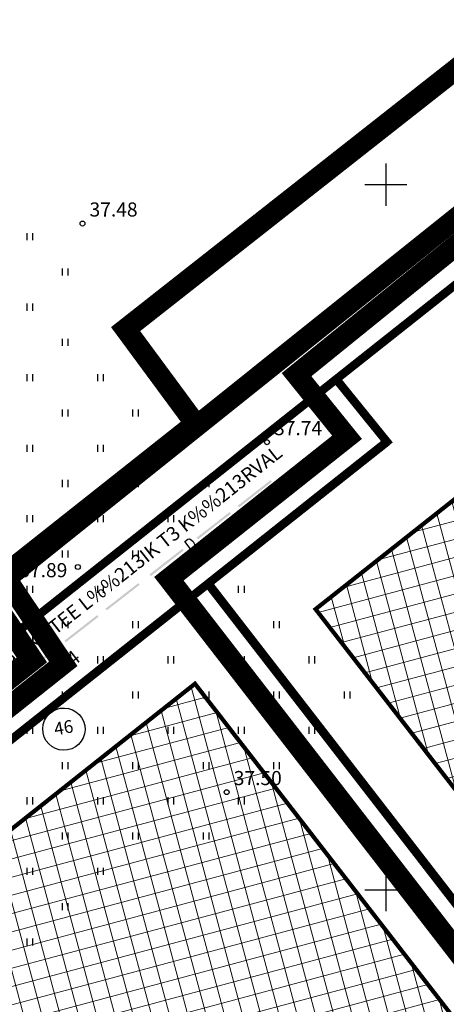
# Model space of a CAD drawing. Units: metres. Extents: x 546210 to 547170, y 6584471 to 6585527.
# Drawn here: x 546724 to 546754, y 6584992 to 6585062 of the extents above; entities that cross this region are included whole.
import ezdxf
from ezdxf.enums import TextEntityAlignment as Align

# ---------------------------------------------------------------- set-up
doc = ezdxf.new("R2010")
doc.units = ezdxf.units.M
doc.header["$MEASUREMENT"] = 0
doc.linetypes.add('CENTER', pattern=[2, 1.25, -0.25, 0.25, -0.25])
doc.linetypes.add('CENTERX2', pattern=[4, 2.5, -0.5, 0.5, -0.5])
for name, color, linetype in [('-geo', 7, 'Continuous'), ('05285-geo$0$39', 7, 'Continuous'), ('05285-geo$0$DRENTRASS', 7, 'Continuous'), ('05285-geo$0$HALJASTUS', 7, 'Continuous'), ('05285-geo$0$KAEVUNR', 7, 'Continuous'), ('05285-geo$0$KORGUS', 7, 'Continuous'), ('05285-geo$0$PIIR', 7, 'Continuous'), ('05285-geo$0$PUNKT', 7, 'Continuous'), ('k-hoon-joon', 7, 'CENTER'), ('k-k.o.piir-uus', 1, 'Continuous'), ('K-kinnistupiir', 27, 'Continuous'), ('K-külgnev dp', 162, 'CENTERX2'), ('k-pl-ala', 129, 'CENTER')]:
    doc.layers.add(name, color=color, linetype=linetype)
doc.layers.add('K-hoon-ala', color=163, linetype='Continuous', lineweight=9)
doc.styles.add('05285-geo$0$ISOCP', font='ISOCP', dxfattribs={"height": 0.2})
doc.styles.add('05285-geo$0$txt', font='TXT', dxfattribs={"height": 0.2})
pattern_1 = [(105, (0, 0), (-1.20740728286, -0.32352380638), []), (195, (0, 0), (0.32352380638, -1.20740728286), [])]

# ---------------------------------------------------------------- blocks, each defined once
blk = doc.blocks.new('05285-geo')
at = {"layer": '05285-geo$0$39', "linetype": 'Continuous'}
for p, q in [((546750, 6585051.5), (546750, 6585048.5)), ((546748.5, 6585050), (546751.5, 6585050)), ((546750, 6585001.5), (546750, 6584998.5)), ((546748.5, 6585000), (546751.5, 6585000))]:
    blk.add_line(p, q, dxfattribs=at)
at = {"layer": '05285-geo$0$DRENTRASS', "linetype": 'Continuous'}
for points in [[(546735.74, 6585024.69), (546735.954, 6585024.857), (546736.066, 6585024.877), (546736.197, 6585024.814), (546736.326, 6585024.697), (546736.429, 6585024.508), (546736.457, 6585024.365), (546736.415, 6585024.265), (546736.201, 6585024.098), (546735.74, 6585024.69)], [(546726.363, 6585017.391), (546726.577, 6585017.558), (546726.689, 6585017.578), (546726.82, 6585017.515), (546726.948, 6585017.398), (546727.051, 6585017.209), (546727.079, 6585017.066), (546727.038, 6585016.966), (546726.823, 6585016.8), (546726.363, 6585017.391)]]:
    blk.add_lwpolyline(points, dxfattribs=at)
for points in [[(546739.499, 6585027.236), (546741.826, 6585029.048), (546739.591, 6585027.118), (546741.918, 6585028.929)], [(546736.59, 6585024.973), (546738.917, 6585026.784), (546736.682, 6585024.854), (546739.009, 6585026.665)], [(546733.245, 6585022.369), (546735.572, 6585024.18), (546733.337, 6585022.251), (546735.664, 6585024.062)], [(546730.121, 6585019.938), (546732.448, 6585021.749), (546730.213, 6585019.819), (546732.54, 6585021.63)], [(546727.212, 6585017.674), (546729.539, 6585019.485), (546727.305, 6585017.555), (546729.632, 6585019.366)], [(546723.868, 6585015.07), (546726.194, 6585016.881), (546723.96, 6585014.952), (546726.287, 6585016.763)]]:
    blk.add_solid(points, dxfattribs=at)
at = {"layer": '05285-geo$0$HALJASTUS', "linetype": 'Continuous'}
for p, q in [((546724.538, 6585046.561), (546724.538, 6585046.059)), ((546724.943, 6585046.561), (546724.943, 6585046.059)), ((546727.038, 6585044.061), (546727.038, 6585043.559)), ((546727.443, 6585044.061), (546727.443, 6585043.559)), ((546724.538, 6585041.561), (546724.538, 6585041.059)), ((546724.943, 6585041.561), (546724.943, 6585041.059)), ((546727.038, 6585039.061), (546727.038, 6585038.559)), ((546727.443, 6585039.061), (546727.443, 6585038.559)), ((546724.538, 6585036.561), (546724.538, 6585036.059)), ((546724.943, 6585036.561), (546724.943, 6585036.059)), ((546729.538, 6585036.561), (546729.538, 6585036.059)), ((546729.943, 6585036.561), (546729.943, 6585036.059)), ((546727.038, 6585034.061), (546727.038, 6585033.559)), ((546727.443, 6585034.061), (546727.443, 6585033.559)), ((546732.038, 6585034.061), (546732.038, 6585033.559)), ((546732.443, 6585034.061), (546732.443, 6585033.559)), ((546724.538, 6585031.561), (546724.538, 6585031.059)), ((546724.943, 6585031.561), (546724.943, 6585031.059)), ((546729.538, 6585031.561), (546729.538, 6585031.059)), ((546729.943, 6585031.561), (546729.943, 6585031.059)), ((546734.538, 6585031.561), (546734.538, 6585031.059)), ((546734.943, 6585031.561), (546734.943, 6585031.059)), ((546727.038, 6585029.061), (546727.038, 6585028.559)), ((546727.443, 6585029.061), (546727.443, 6585028.559)), ((546732.038, 6585029.061), (546732.038, 6585028.559)), ((546732.443, 6585029.061), (546732.443, 6585028.559)), ((546737.038, 6585029.061), (546737.038, 6585028.559)), ((546737.443, 6585029.061), (546737.443, 6585028.559)), ((546724.538, 6585026.561), (546724.538, 6585026.059)), ((546724.943, 6585026.561), (546724.943, 6585026.059)), ((546729.538, 6585026.561), (546729.538, 6585026.059)), ((546729.943, 6585026.561), (546729.943, 6585026.059)), ((546734.538, 6585026.561), (546734.538, 6585026.059)), ((546734.943, 6585026.561), (546734.943, 6585026.059)), ((546727.038, 6585024.061), (546727.038, 6585023.559)), ((546727.443, 6585024.061), (546727.443, 6585023.559)), ((546732.038, 6585024.061), (546732.038, 6585023.559)), ((546732.443, 6585024.061), (546732.443, 6585023.559)), ((546737.038, 6585024.061), (546737.038, 6585023.559)), ((546737.443, 6585024.061), (546737.443, 6585023.559)), ((546724.538, 6585021.561), (546724.538, 6585021.059)), ((546724.943, 6585021.561), (546724.943, 6585021.059)), ((546729.538, 6585021.561), (546729.538, 6585021.059)), ((546729.943, 6585021.561), (546729.943, 6585021.059)), ((546734.538, 6585021.561), (546734.538, 6585021.059)), ((546734.943, 6585021.561), (546734.943, 6585021.059)), ((546739.538, 6585021.561), (546739.538, 6585021.059)), ((546739.943, 6585021.561), (546739.943, 6585021.059)), ((546727.038, 6585019.061), (546727.038, 6585018.559)), ((546727.443, 6585019.061), (546727.443, 6585018.559)), ((546732.038, 6585019.061), (546732.038, 6585018.559)), ((546732.443, 6585019.061), (546732.443, 6585018.559)), ((546737.038, 6585019.061), (546737.038, 6585018.559)), ((546737.443, 6585019.061), (546737.443, 6585018.559)), ((546742.038, 6585019.061), (546742.038, 6585018.559)), ((546742.443, 6585019.061), (546742.443, 6585018.559)), ((546724.538, 6585016.561), (546724.538, 6585016.059)), ((546724.943, 6585016.561), (546724.943, 6585016.059)), ((546729.538, 6585016.561), (546729.538, 6585016.059)), ((546729.943, 6585016.561), (546729.943, 6585016.059)), ((546734.538, 6585016.561), (546734.538, 6585016.059)), ((546734.943, 6585016.561), (546734.943, 6585016.059)), ((546739.538, 6585016.561), (546739.538, 6585016.059)), ((546739.943, 6585016.561), (546739.943, 6585016.059)), ((546744.538, 6585016.561), (546744.538, 6585016.059)), ((546744.943, 6585016.561), (546744.943, 6585016.059)), ((546727.038, 6585014.061), (546727.038, 6585013.559)), ((546727.443, 6585014.061), (546727.443, 6585013.559)), ((546732.038, 6585014.061), (546732.038, 6585013.559)), ((546732.443, 6585014.061), (546732.443, 6585013.559)), ((546737.038, 6585014.061), (546737.038, 6585013.559)), ((546737.443, 6585014.061), (546737.443, 6585013.559)), ((546742.038, 6585014.061), (546742.038, 6585013.559)), ((546742.443, 6585014.061), (546742.443, 6585013.559)), ((546747.038, 6585014.061), (546747.038, 6585013.559)), ((546747.443, 6585014.061), (546747.443, 6585013.559)), ((546724.538, 6585011.561), (546724.538, 6585011.059)), ((546724.943, 6585011.561), (546724.943, 6585011.059)), ((546729.538, 6585011.561), (546729.538, 6585011.059)), ((546729.943, 6585011.561), (546729.943, 6585011.059)), ((546734.538, 6585011.561), (546734.538, 6585011.059)), ((546734.943, 6585011.561), (546734.943, 6585011.059)), ((546739.538, 6585011.561), (546739.538, 6585011.059)), ((546739.943, 6585011.561), (546739.943, 6585011.059)), ((546744.538, 6585011.561), (546744.538, 6585011.059)), ((546744.943, 6585011.561), (546744.943, 6585011.059)), ((546727.038, 6585009.061), (546727.038, 6585008.559)), ((546727.443, 6585009.061), (546727.443, 6585008.559)), ((546732.038, 6585009.061), (546732.038, 6585008.559)), ((546732.443, 6585009.061), (546732.443, 6585008.559)), ((546737.038, 6585009.061), (546737.038, 6585008.559)), ((546737.443, 6585009.061), (546737.443, 6585008.559)), ((546742.038, 6585009.061), (546742.038, 6585008.559)), ((546742.443, 6585009.061), (546742.443, 6585008.559)), ((546724.538, 6585006.561), (546724.538, 6585006.059)), ((546724.943, 6585006.561), (546724.943, 6585006.059)), ((546729.538, 6585006.561), (546729.538, 6585006.059)), ((546729.943, 6585006.561), (546729.943, 6585006.059)), ((546734.538, 6585006.561), (546734.538, 6585006.059)), ((546734.943, 6585006.561), (546734.943, 6585006.059)), ((546739.538, 6585006.561), (546739.538, 6585006.059)), ((546739.943, 6585006.561), (546739.943, 6585006.059)), ((546727.038, 6585004.061), (546727.038, 6585003.559)), ((546727.443, 6585004.061), (546727.443, 6585003.559)), ((546732.038, 6585004.061), (546732.038, 6585003.559)), ((546732.443, 6585004.061), (546732.443, 6585003.559)), ((546737.038, 6585004.061), (546737.038, 6585003.559)), ((546737.443, 6585004.061), (546737.443, 6585003.559)), ((546724.538, 6585001.561), (546724.538, 6585001.059)), ((546724.943, 6585001.561), (546724.943, 6585001.059)), ((546729.538, 6585001.561), (546729.538, 6585001.059)), ((546729.943, 6585001.561), (546729.943, 6585001.059)), ((546727.038, 6584999.061), (546727.038, 6584998.559)), ((546727.443, 6584999.061), (546727.443, 6584998.559)), ((546724.538, 6584996.561), (546724.538, 6584996.059)), ((546724.943, 6584996.561), (546724.943, 6584996.059))]:
    blk.add_line(p, q, dxfattribs=at)
at = {"layer": '05285-geo$0$KAEVUNR', "linetype": 'Continuous'}
blk.add_ellipse((546727.167, 6585011.393), major_axis=(-1.061, 1.061), ratio=1, start_param=4.103829, end_param=10.387014, dxfattribs=at)
at = {"layer": '05285-geo$0$PIIR', "linetype": 'Continuous'}
for p, q in [((546750.08, 6585031.76), (546644.25, 6584947.94)), ((546721.93, 6585016.76), (546737.707, 6585029.255))]:
    blk.add_line(p, q, dxfattribs=at)
at = {"layer": '05285-geo$0$PUNKT', "linetype": 'Continuous'}
for centre in [(546728.485, 6585047.238), (546741.573, 6585031.737), (546728.161, 6585022.891), (546738.713, 6585006.926)]:
    blk.add_circle(centre, 0.175, dxfattribs=at)
at = {"layer": '05285-geo$0$KAEVUNR', "linetype": 'Continuous', "style": '05285-geo$0$ISOCP'}
blk.add_text('46', height=0.9, rotation=10.13211, dxfattribs=at).set_placement((546727.167, 6585011.393), align=Align.MIDDLE)
at = {"layer": '05285-geo$0$KORGUS', "linetype": 'Continuous', "style": '05285-geo$0$ISOCP'}
for s, p in [('37.48', (546728.985, 6585047.738)), ('37.74', (546742.073, 6585032.237)), ('37.89', (546724.003, 6585022.165)), ('37.50', (546739.213, 6585007.426))]:
    blk.add_text(s, height=1, dxfattribs=at).set_placement(p)
at = {"layer": '05285-geo$0$PIIR', "linetype": 'Continuous', "style": '05285-geo$0$txt'}
for s, p in [('TEHNOV%%213RKUDE MAA-ALA L%%196IKE TEE L%%213IK T3 K%%213RVAL', (546703.927, 6585000.195)), ('65301:002:0474', (546720.692, 6585010.188))]:
    blk.add_text(s, height=1, rotation=38.25806, dxfattribs=at).set_placement(p)

msp = doc.modelspace()

# ---------------------------------------------------------------- hatches: boundary and pattern name
at = {"layer": 'K-hoon-ala'}
h = msp.add_hatch(dxfattribs=at)
h.set_pattern_fill('ANSI37', color=256, scale=10, angle=60, style=0)
h.set_pattern_definition(pattern_1)
h.paths.add_polyline_path([(546824.928, 6585004.847), (546798.719, 6584979.574), (546797.594, 6584978.621), (546785.841, 6584967.205), (546745.016, 6585019.901), (546757.871, 6585030.062), (546758.321, 6585030.418), (546787.195, 6585053.221), (546787.838, 6585052.396), (546824.292, 6585005.663)])
h = msp.add_hatch(dxfattribs=at)
h.set_pattern_fill('ANSI37', color=256, scale=10, angle=60, style=0)
h.set_pattern_definition(pattern_1)
h.paths.add_polyline_path([(546736.463, 6585014.613), (546668.26, 6584960.579), (546675.624, 6584949.062), (546651.98, 6584930.337), (546669.497, 6584902.82), (546684.753, 6584914.242), (546697.14, 6584894.784), (546758.844, 6584940.98), (546778.623, 6584960.193)])

# ---------------------------------------------------------------- linework, layer by layer
at = {"layer": 'k-hoon-joon', "ltscale": 2, "const_width": 0.3}
for points in [[(546824.928, 6585004.847), (546798.719, 6584979.574), (546797.594, 6584978.621), (546785.841, 6584967.205), (546745.016, 6585019.901), (546757.871, 6585030.062), (546758.321, 6585030.418), (546787.195, 6585053.221), (546787.838, 6585052.396), (546824.292, 6585005.663)], [(546736.463, 6585014.613), (546668.26, 6584960.579), (546675.624, 6584949.062), (546651.98, 6584930.337), (546669.497, 6584902.82), (546684.753, 6584914.242), (546697.14, 6584894.784), (546758.844, 6584940.98), (546778.623, 6584960.193)]]:
    msp.add_lwpolyline(points, close=True, dxfattribs=at)
at = {"layer": 'k-k.o.piir-uus', "const_width": 0.6}
for points in [[(546737.405, 6585021.721), (546750.071, 6585031.771), (546746.481, 6585036.203), (546787.67, 6585068.83), (546834.69, 6585008.57), (546835.242, 6585007.826), (546797.112, 6584971.081), (546785.364, 6584959.771)], [(546661.614, 6584961.692), (546668.977, 6584950.176), (546645.34, 6584931.457), (546675.127, 6584884.672), (546679.3, 6584887.328), (546681.438, 6584883.97), (546682.389, 6584882.475), (546683.655, 6584880.487), (546685.986, 6584880.187), (546762.097, 6584937.17), (546785.364, 6584959.771), (546737.383, 6585021.704), (546737.383, 6585021.704)]]:
    msp.add_lwpolyline(points, close=True, dxfattribs=at)
at = {"layer": 'K-kinnistupiir', "const_width": 0.6}
for points in [[(546721.93, 6585016.76), (546753.465, 6585041.736)], [(546750.08, 6585031.76), (546638.02, 6584943.005), (546650.607, 6584923.188)]]:
    msp.add_lwpolyline(points, dxfattribs=at)
at = {"layer": 'K-külgnev dp', "ltscale": 2, "const_width": 1.5, "flags": 128}
for points in [[(546878.815, 6585155.545), (546731.543, 6585039.755), (546736.49, 6585033.052), (546531.355, 6584870.718), (546460.961, 6584844.398), (546430.286, 6584825.014), (546580.508, 6584593.948), (546607.56, 6584613.019), (546693.333, 6584693.983), (546810.348, 6584804.487), (546911.059, 6584903.459), (547012.166, 6585002.821), (547049.725, 6585039.731), (546878.815, 6585155.545)], [(546460.24, 6584838.181), (546535.998, 6584864.354), (546727.121, 6585016.027), (546661.19, 6585114.181), (546447.604, 6584998.239), (546407.708, 6585050.819), (546362.088, 6584995.999), (546460.24, 6584838.181)], [(546576.563, 6584797.674), (546531.049, 6584868.409), (546786.894, 6585073.153), (546843.514, 6585000.431), (546922.448, 6584921.985), (547044.673, 6585040.952), (547169.22, 6584953.665), (547045.4, 6584804.554), (547030.889, 6584787.352), (546921.125, 6584656.44), (546808.33, 6584525.995), (546691.904, 6584472.269), (546603.091, 6584615.593), (546739.188, 6584744.917), (546663.966, 6584863.087), (546576.563, 6584797.674), (546576.563, 6584797.674), (546576.563, 6584797.674)]]:
    msp.add_lwpolyline(points, dxfattribs=at)
msp.add_lwpolyline([(546923.084, 6584919.08), (546923.084, 6584919.08), (546923.084, 6584919.08), (546923.084, 6584919.08), (547045.753, 6584804.92), (547010.355, 6584762.671), (546888.833, 6584876.031), (546800.283, 6584963.753), (546796.348, 6584967.652), (546785.153, 6584956.777), (546734.613, 6585022.059), (546747.248, 6585032.085), (546743.666, 6585036.525), (546786.268, 6585071.013), (546786.268, 6585071.013), (546786.268, 6585071.013), (546842.286, 6584999.262), (546923.084, 6584919.08)], close=True, dxfattribs=at)
at = {"layer": 'k-pl-ala', "ltscale": 6, "const_width": 1.6}
msp.add_lwpolyline([(546429.337, 6584890.135), (546579.031, 6584985.977), (546583.495, 6584988.835), (546544.851, 6585049.193), (546560.161, 6585057.478), (546660.488, 6585111.764), (546724.894, 6585016.301), (546633.129, 6584943.621), (546621.31, 6584934.26), (546534.903, 6584865.823), (546461.222, 6584840.334)], close=True, dxfattribs=at)

# ---------------------------------------------------------------- block references
at = {"layer": '-geo'}
msp.add_blockref('05285-geo', (0, 0), dxfattribs=at)

doc.saveas('drawing.dxf')
